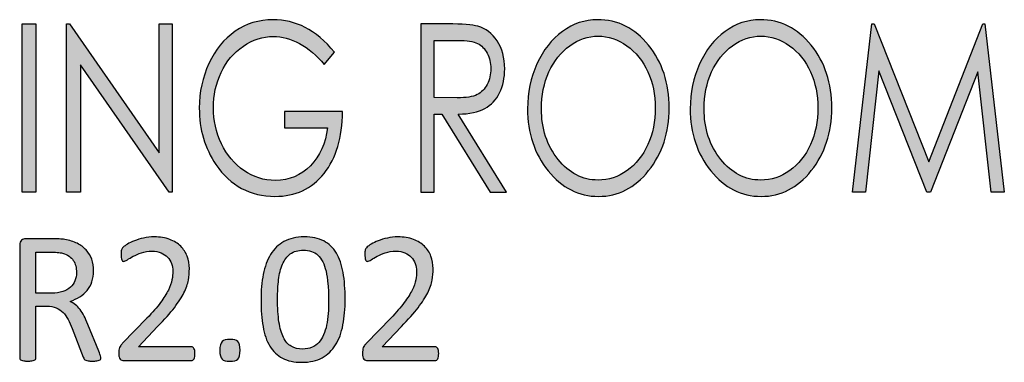
# Model space of a CAD drawing. Extents: x 13765 to 82381, y 24734 to 57597.
# Drawn here: x 48914 to 50526, y 44700 to 45260 of the extents above; entities that cross this region are included whole.
import ezdxf

# ---------------------------------------------------------------- set-up
doc = ezdxf.new("R2010")
doc.units = 0
doc.header["$MEASUREMENT"] = 0
doc.layers.add('LAYER_1', color=7, linetype='CONTINUOUS')

# ---------------------------------------------------------------- blocks, each defined once
blk = doc.blocks.new('BLOCK_8')
at = {"layer": 'LAYER_1'}
h = blk.add_hatch(color=7, dxfattribs=at)
h.dxf.hatch_style = 2
h.paths.add_polyline_path([(48918.7, 45252.8), (48940.6, 45252.8), (48940.6, 44977.8), (48918.7, 44977.8)])
h = blk.add_hatch(color=7, dxfattribs=at)
h.dxf.hatch_style = 2
h.paths.add_polyline_path([(48991.2, 44977.8), (48991.2, 45252.8), (48996, 45252.8), (49142.4, 45042), (49142.4, 45252.8), (49164, 45252.8), (49164, 44977.8), (49159.1, 44977.8), (49013.9, 45186.1), (49013.9, 44977.8)])
h = blk.add_hatch(color=7, dxfattribs=at)
h.dxf.hatch_style = 2
edge = h.paths.add_edge_path()
edge.add_spline(control_points=[(49429.7, 45206.6), (49429.7, 45206.6), (49412.7, 45186.5), (49412.7, 45186.5), (49400.4, 45201.5), (49387, 45213), (49372.4, 45220.8), (49357.8, 45228.6), (49343.5, 45232.4), (49329.7, 45232.4), (49312.4, 45232.4), (49296, 45227.1), (49280.4, 45216.5), (49264.8, 45206), (49252.7, 45191.6), (49244.2, 45173.5), (49235.6, 45155.3), (49231.3, 45136.2), (49231.3, 45116), (49231.3, 45095.3), (49235.8, 45075.6), (49244.6, 45057), (49253.5, 45038.4), (49265.8, 45023.7), (49281.4, 45013.1), (49297, 45002.4), (49314.2, 44997.1), (49332.8, 44997.1), (49355.5, 44997.1), (49374.6, 45005.1), (49390.3, 45021), (49405.9, 45037), (49415.2, 45057.6), (49418.1, 45083.1), (49418.1, 45083.1), (49348, 45083.1), (49348, 45083.1), (49348, 45083.1), (49348, 45109.6), (49348, 45109.6), (49348, 45109.6), (49442.7, 45109.6), (49442.7, 45109.6), (49442.5, 45067.1), (49432.4, 45033.4), (49412.5, 45008.4), (49392.5, 44983.4), (49365.7, 44970.9), (49332.2, 44970.9), (49291.6, 44970.9), (49259.4, 44988.2), (49235.6, 45022.9), (49217.4, 45049.5), (49208.3, 45080.4), (49208.3, 45115.4), (49208.3, 45141.5), (49213.5, 45165.7), (49224, 45188.1), (49234.4, 45210.6), (49248.8, 45228.1), (49267, 45240.8), (49285.3, 45253.4), (49305.9, 45259.7), (49328.9, 45259.7), (49347.6, 45259.7), (49365.2, 45255.5), (49381.6, 45247.1), (49398, 45238.7), (49414.1, 45225.2), (49429.7, 45206.6)], knot_values=[0, 0, 0, 0, 1, 1, 1, 2, 2, 2, 3, 3, 3, 4, 4, 4, 5, 5, 5, 6, 6, 6, 7, 7, 7, 8, 8, 8, 9, 9, 9, 10, 10, 10, 11, 11, 11, 12, 12, 12, 13, 13, 13, 14, 14, 14, 15, 15, 15, 16, 16, 16, 17, 17, 17, 18, 18, 18, 19, 19, 19, 20, 20, 20, 21, 21, 21, 22, 22, 22, 23, 23, 23, 23], degree=3, periodic=1)
h = blk.add_hatch(color=7, dxfattribs=at)
h.dxf.hatch_style = 2
edge = h.paths.add_edge_path()
edge.add_spline(control_points=[(49570.6, 45252.8), (49570.6, 45252.8), (49614.4, 45252.8), (49614.4, 45252.8), (49638.8, 45252.8), (49655.3, 45251.6), (49664, 45249.1), (49677.1, 45245.3), (49687.7, 45237.3), (49695.9, 45225), (49704, 45212.7), (49708.1, 45197.6), (49708.1, 45179.6), (49708.1, 45164.6), (49705.3, 45151.5), (49699.7, 45140.1), (49694.1, 45128.8), (49686, 45120.2), (49675.5, 45114.4), (49665.1, 45108.6), (49650.6, 45105.6), (49632.2, 45105.5), (49632.2, 45105.5), (49711.3, 44977.8), (49711.3, 44977.8), (49711.3, 44977.8), (49684.1, 44977.8), (49684.1, 44977.8), (49684.1, 44977.8), (49605, 45105.5), (49605, 45105.5), (49605, 45105.5), (49592.6, 45105.5), (49592.6, 45105.5), (49592.6, 45105.5), (49592.6, 44977.8), (49592.6, 44977.8), (49592.6, 44977.8), (49570.6, 44977.8), (49570.6, 44977.8), (49570.6, 44977.8), (49570.6, 45252.8), (49570.6, 45252.8)], knot_values=[0, 0, 0, 0, 1, 1, 1, 2, 2, 2, 3, 3, 3, 4, 4, 4, 5, 5, 5, 6, 6, 6, 7, 7, 7, 8, 8, 8, 9, 9, 9, 10, 10, 10, 11, 11, 11, 12, 12, 12, 13, 13, 13, 14, 14, 14, 14], degree=3, periodic=1)
edge = h.paths.add_edge_path()
edge.add_spline(control_points=[(49592.6, 45225.9), (49592.6, 45225.9), (49592.6, 45132.4), (49592.6, 45132.4), (49592.6, 45132.4), (49630.4, 45132.1), (49630.4, 45132.1), (49645.1, 45132.1), (49656, 45133.8), (49663, 45137.3), (49670, 45140.8), (49675.6, 45146.4), (49679.5, 45154), (49683.4, 45161.7), (49685.4, 45170.2), (49685.4, 45179.7), (49685.4, 45189), (49683.4, 45197.3), (49679.4, 45204.9), (49675.4, 45212.4), (49670.2, 45217.8), (49663.7, 45221), (49657.2, 45224.3), (49646.4, 45225.9), (49631.4, 45225.9), (49631.4, 45225.9), (49592.6, 45225.9), (49592.6, 45225.9)], knot_values=[0, 0, 0, 0, 1, 1, 1, 2, 2, 2, 3, 3, 3, 4, 4, 4, 5, 5, 5, 6, 6, 6, 7, 7, 7, 8, 8, 8, 9, 9, 9, 9], degree=3, periodic=1)
h = blk.add_hatch(color=7, dxfattribs=at)
h.dxf.hatch_style = 2
edge = h.paths.add_edge_path()
edge.add_spline(control_points=[(49860, 45259.7), (49893.3, 45259.7), (49921.2, 45245.8), (49943.6, 45218), (49966, 45190.3), (49977.3, 45156.1), (49977.3, 45115.4), (49977.3, 45075.2), (49966.1, 45041), (49943.7, 45013), (49921.3, 44984.9), (49894, 44970.9), (49861.8, 44970.9), (49829.1, 44970.9), (49801.6, 44984.9), (49779.2, 45012.8), (49756.7, 45040.7), (49745.5, 45074.5), (49745.5, 45114.1), (49745.5, 45140.5), (49750.6, 45165), (49760.9, 45187.6), (49771.1, 45210.1), (49785, 45227.8), (49802.7, 45240.6), (49820.3, 45253.4), (49839.4, 45259.7), (49860, 45259.7)], knot_values=[0, 0, 0, 0, 1, 1, 1, 2, 2, 2, 3, 3, 3, 4, 4, 4, 5, 5, 5, 6, 6, 6, 7, 7, 7, 8, 8, 8, 9, 9, 9, 9], degree=3, periodic=1)
edge = h.paths.add_edge_path()
edge.add_spline(control_points=[(49860.9, 45233), (49844.7, 45233), (49829.2, 45227.7), (49814.7, 45217.1), (49800.1, 45206.5), (49788.7, 45192.2), (49780.5, 45174.3), (49772.3, 45156.3), (49768.2, 45136.3), (49768.2, 45114.2), (49768.2, 45081.5), (49777.3, 45053.9), (49795.4, 45031.4), (49813.5, 45008.9), (49835.4, 44997.6), (49860.9, 44997.6), (49878, 44997.6), (49893.8, 45002.8), (49908.3, 45013.2), (49922.9, 45023.5), (49934.2, 45037.7), (49942.3, 45055.6), (49950.5, 45073.6), (49954.5, 45093.6), (49954.5, 45115.5), (49954.5, 45137.3), (49950.5, 45157.1), (49942.3, 45174.7), (49934.2, 45192.4), (49922.7, 45206.5), (49908, 45217.1), (49893.2, 45227.7), (49877.5, 45233), (49860.9, 45233)], knot_values=[0, 0, 0, 0, 1, 1, 1, 2, 2, 2, 3, 3, 3, 4, 4, 4, 5, 5, 5, 6, 6, 6, 7, 7, 7, 8, 8, 8, 9, 9, 9, 10, 10, 10, 11, 11, 11, 11], degree=3, periodic=1)
h = blk.add_hatch(color=7, dxfattribs=at)
h.dxf.hatch_style = 2
edge = h.paths.add_edge_path()
edge.add_spline(control_points=[(50126.1, 45259.7), (50159.5, 45259.7), (50187.3, 45245.8), (50209.8, 45218), (50232.2, 45190.3), (50243.4, 45156.1), (50243.4, 45115.4), (50243.4, 45075.2), (50232.2, 45041), (50209.9, 45013), (50187.5, 44984.9), (50160.1, 44970.9), (50127.9, 44970.9), (50095.3, 44970.9), (50067.8, 44984.9), (50045.4, 45012.8), (50022.9, 45040.7), (50011.7, 45074.5), (50011.7, 45114.1), (50011.7, 45140.5), (50016.8, 45165), (50027, 45187.6), (50037.3, 45210.1), (50051.2, 45227.8), (50068.8, 45240.6), (50086.5, 45253.4), (50105.6, 45259.7), (50126.1, 45259.7)], knot_values=[0, 0, 0, 0, 1, 1, 1, 2, 2, 2, 3, 3, 3, 4, 4, 4, 5, 5, 5, 6, 6, 6, 7, 7, 7, 8, 8, 8, 9, 9, 9, 9], degree=3, periodic=1)
edge = h.paths.add_edge_path()
edge.add_spline(control_points=[(50127.1, 45233), (50110.8, 45233), (50095.4, 45227.7), (50080.8, 45217.1), (50066.3, 45206.5), (50054.9, 45192.2), (50046.7, 45174.3), (50038.5, 45156.3), (50034.4, 45136.3), (50034.4, 45114.2), (50034.4, 45081.5), (50043.5, 45053.9), (50061.6, 45031.4), (50079.7, 45008.9), (50101.5, 44997.6), (50127.1, 44997.6), (50144.2, 44997.6), (50160, 45002.8), (50174.5, 45013.2), (50189, 45023.5), (50200.4, 45037.7), (50208.5, 45055.6), (50216.6, 45073.6), (50220.7, 45093.6), (50220.7, 45115.5), (50220.7, 45137.3), (50216.6, 45157.1), (50208.5, 45174.7), (50200.4, 45192.4), (50188.9, 45206.5), (50174.1, 45217.1), (50159.3, 45227.7), (50143.7, 45233), (50127.1, 45233)], knot_values=[0, 0, 0, 0, 1, 1, 1, 2, 2, 2, 3, 3, 3, 4, 4, 4, 5, 5, 5, 6, 6, 6, 7, 7, 7, 8, 8, 8, 9, 9, 9, 10, 10, 10, 11, 11, 11, 11], degree=3, periodic=1)
h = blk.add_hatch(color=7, dxfattribs=at)
h.dxf.hatch_style = 2
h.paths.add_polyline_path([(50277.5, 44977.8), (50309, 45252.8), (50312.6, 45252.8), (50402, 45027.2), (50490.6, 45252.8), (50494.1, 45252.8), (50525.7, 44977.8), (50504.2, 44977.8), (50482.4, 45174.5), (50404.7, 44977.8), (50399.1, 44977.8), (50320.4, 45176), (50298.7, 44977.8)])
for points in [[(48918.7, 45252.8), (48940.6, 45252.8), (48940.6, 44977.8), (48918.7, 44977.8), (48918.7, 45252.8)], [(48991.2, 44977.8), (48991.2, 45252.8), (48996, 45252.8), (49142.4, 45042), (49142.4, 45252.8), (49164, 45252.8), (49164, 44977.8), (49159.1, 44977.8), (49013.9, 45186.1), (49013.9, 44977.8), (48991.2, 44977.8)], [(50277.5, 44977.8), (50309, 45252.8), (50312.6, 45252.8), (50402, 45027.2), (50490.6, 45252.8), (50494.1, 45252.8), (50525.7, 44977.8), (50504.2, 44977.8), (50482.4, 45174.5), (50404.7, 44977.8), (50399.1, 44977.8), (50320.4, 45176), (50298.7, 44977.8), (50277.5, 44977.8)]]:
    blk.add_lwpolyline(points, dxfattribs=at)
for points, knots in [([(49429.7, 45206.6), (49429.7, 45206.6), (49412.7, 45186.5), (49412.7, 45186.5), (49400.4, 45201.5), (49387, 45213), (49372.4, 45220.8), (49357.8, 45228.6), (49343.5, 45232.4), (49329.7, 45232.4), (49312.4, 45232.4), (49296, 45227.1), (49280.4, 45216.5), (49264.8, 45206), (49252.7, 45191.6), (49244.2, 45173.5), (49235.6, 45155.3), (49231.3, 45136.2), (49231.3, 45116), (49231.3, 45095.3), (49235.8, 45075.6), (49244.6, 45057), (49253.5, 45038.4), (49265.8, 45023.7), (49281.4, 45013.1), (49297, 45002.4), (49314.2, 44997.1), (49332.8, 44997.1), (49355.5, 44997.1), (49374.6, 45005.1), (49390.3, 45021), (49405.9, 45037), (49415.2, 45057.6), (49418.1, 45083.1), (49418.1, 45083.1), (49348, 45083.1), (49348, 45083.1), (49348, 45083.1), (49348, 45109.6), (49348, 45109.6), (49348, 45109.6), (49442.7, 45109.6), (49442.7, 45109.6), (49442.5, 45067.1), (49432.4, 45033.4), (49412.5, 45008.4), (49392.5, 44983.4), (49365.7, 44970.9), (49332.2, 44970.9), (49291.6, 44970.9), (49259.4, 44988.2), (49235.6, 45022.9), (49217.4, 45049.5), (49208.3, 45080.4), (49208.3, 45115.4), (49208.3, 45141.5), (49213.5, 45165.7), (49224, 45188.1), (49234.4, 45210.6), (49248.8, 45228.1), (49267, 45240.8), (49285.3, 45253.4), (49305.9, 45259.7), (49328.9, 45259.7), (49347.6, 45259.7), (49365.2, 45255.5), (49381.6, 45247.1), (49398, 45238.7), (49414.1, 45225.2), (49429.7, 45206.6)], [0, 0, 0, 0, 1, 1, 1, 2, 2, 2, 3, 3, 3, 4, 4, 4, 5, 5, 5, 6, 6, 6, 7, 7, 7, 8, 8, 8, 9, 9, 9, 10, 10, 10, 11, 11, 11, 12, 12, 12, 13, 13, 13, 14, 14, 14, 15, 15, 15, 16, 16, 16, 17, 17, 17, 18, 18, 18, 19, 19, 19, 20, 20, 20, 21, 21, 21, 22, 22, 22, 23, 23, 23, 23]), ([(49570.6, 45252.8), (49570.6, 45252.8), (49614.4, 45252.8), (49614.4, 45252.8), (49638.8, 45252.8), (49655.3, 45251.6), (49664, 45249.1), (49677.1, 45245.3), (49687.7, 45237.3), (49695.9, 45225), (49704, 45212.7), (49708.1, 45197.6), (49708.1, 45179.6), (49708.1, 45164.6), (49705.3, 45151.5), (49699.7, 45140.1), (49694.1, 45128.8), (49686, 45120.2), (49675.5, 45114.4), (49665.1, 45108.6), (49650.6, 45105.6), (49632.2, 45105.5), (49632.2, 45105.5), (49711.3, 44977.8), (49711.3, 44977.8), (49711.3, 44977.8), (49684.1, 44977.8), (49684.1, 44977.8), (49684.1, 44977.8), (49605, 45105.5), (49605, 45105.5), (49605, 45105.5), (49592.6, 45105.5), (49592.6, 45105.5), (49592.6, 45105.5), (49592.6, 44977.8), (49592.6, 44977.8), (49592.6, 44977.8), (49570.6, 44977.8), (49570.6, 44977.8), (49570.6, 44977.8), (49570.6, 45252.8), (49570.6, 45252.8)], [0, 0, 0, 0, 1, 1, 1, 2, 2, 2, 3, 3, 3, 4, 4, 4, 5, 5, 5, 6, 6, 6, 7, 7, 7, 8, 8, 8, 9, 9, 9, 10, 10, 10, 11, 11, 11, 12, 12, 12, 13, 13, 13, 14, 14, 14, 14]), ([(49860, 45259.7), (49893.3, 45259.7), (49921.2, 45245.8), (49943.6, 45218), (49966, 45190.3), (49977.3, 45156.1), (49977.3, 45115.4), (49977.3, 45075.2), (49966.1, 45041), (49943.7, 45013), (49921.3, 44984.9), (49894, 44970.9), (49861.8, 44970.9), (49829.1, 44970.9), (49801.6, 44984.9), (49779.2, 45012.8), (49756.7, 45040.7), (49745.5, 45074.5), (49745.5, 45114.1), (49745.5, 45140.5), (49750.6, 45165), (49760.9, 45187.6), (49771.1, 45210.1), (49785, 45227.8), (49802.7, 45240.6), (49820.3, 45253.4), (49839.4, 45259.7), (49860, 45259.7)], [0, 0, 0, 0, 1, 1, 1, 2, 2, 2, 3, 3, 3, 4, 4, 4, 5, 5, 5, 6, 6, 6, 7, 7, 7, 8, 8, 8, 9, 9, 9, 9]), ([(50126.1, 45259.7), (50159.5, 45259.7), (50187.3, 45245.8), (50209.8, 45218), (50232.2, 45190.3), (50243.4, 45156.1), (50243.4, 45115.4), (50243.4, 45075.2), (50232.2, 45041), (50209.9, 45013), (50187.5, 44984.9), (50160.1, 44970.9), (50127.9, 44970.9), (50095.3, 44970.9), (50067.8, 44984.9), (50045.4, 45012.8), (50022.9, 45040.7), (50011.7, 45074.5), (50011.7, 45114.1), (50011.7, 45140.5), (50016.8, 45165), (50027, 45187.6), (50037.3, 45210.1), (50051.2, 45227.8), (50068.8, 45240.6), (50086.5, 45253.4), (50105.6, 45259.7), (50126.1, 45259.7)], [0, 0, 0, 0, 1, 1, 1, 2, 2, 2, 3, 3, 3, 4, 4, 4, 5, 5, 5, 6, 6, 6, 7, 7, 7, 8, 8, 8, 9, 9, 9, 9]), ([(49860.9, 45233), (49844.7, 45233), (49829.2, 45227.7), (49814.7, 45217.1), (49800.1, 45206.5), (49788.7, 45192.2), (49780.5, 45174.3), (49772.3, 45156.3), (49768.2, 45136.3), (49768.2, 45114.2), (49768.2, 45081.5), (49777.3, 45053.9), (49795.4, 45031.4), (49813.5, 45008.9), (49835.4, 44997.6), (49860.9, 44997.6), (49878, 44997.6), (49893.8, 45002.8), (49908.3, 45013.2), (49922.9, 45023.5), (49934.2, 45037.7), (49942.3, 45055.6), (49950.5, 45073.6), (49954.5, 45093.6), (49954.5, 45115.5), (49954.5, 45137.3), (49950.5, 45157.1), (49942.3, 45174.7), (49934.2, 45192.4), (49922.7, 45206.5), (49908, 45217.1), (49893.2, 45227.7), (49877.5, 45233), (49860.9, 45233)], [0, 0, 0, 0, 1, 1, 1, 2, 2, 2, 3, 3, 3, 4, 4, 4, 5, 5, 5, 6, 6, 6, 7, 7, 7, 8, 8, 8, 9, 9, 9, 10, 10, 10, 11, 11, 11, 11]), ([(50127.1, 45233), (50110.8, 45233), (50095.4, 45227.7), (50080.8, 45217.1), (50066.3, 45206.5), (50054.9, 45192.2), (50046.7, 45174.3), (50038.5, 45156.3), (50034.4, 45136.3), (50034.4, 45114.2), (50034.4, 45081.5), (50043.5, 45053.9), (50061.6, 45031.4), (50079.7, 45008.9), (50101.5, 44997.6), (50127.1, 44997.6), (50144.2, 44997.6), (50160, 45002.8), (50174.5, 45013.2), (50189, 45023.5), (50200.4, 45037.7), (50208.5, 45055.6), (50216.6, 45073.6), (50220.7, 45093.6), (50220.7, 45115.5), (50220.7, 45137.3), (50216.6, 45157.1), (50208.5, 45174.7), (50200.4, 45192.4), (50188.9, 45206.5), (50174.1, 45217.1), (50159.3, 45227.7), (50143.7, 45233), (50127.1, 45233)], [0, 0, 0, 0, 1, 1, 1, 2, 2, 2, 3, 3, 3, 4, 4, 4, 5, 5, 5, 6, 6, 6, 7, 7, 7, 8, 8, 8, 9, 9, 9, 10, 10, 10, 11, 11, 11, 11]), ([(49592.6, 45225.9), (49592.6, 45225.9), (49592.6, 45132.4), (49592.6, 45132.4), (49592.6, 45132.4), (49630.4, 45132.1), (49630.4, 45132.1), (49645.1, 45132.1), (49656, 45133.8), (49663, 45137.3), (49670, 45140.8), (49675.6, 45146.4), (49679.5, 45154), (49683.4, 45161.7), (49685.4, 45170.2), (49685.4, 45179.7), (49685.4, 45189), (49683.4, 45197.3), (49679.4, 45204.9), (49675.4, 45212.4), (49670.2, 45217.8), (49663.7, 45221), (49657.2, 45224.3), (49646.4, 45225.9), (49631.4, 45225.9), (49631.4, 45225.9), (49592.6, 45225.9), (49592.6, 45225.9)], [0, 0, 0, 0, 1, 1, 1, 2, 2, 2, 3, 3, 3, 4, 4, 4, 5, 5, 5, 6, 6, 6, 7, 7, 7, 8, 8, 8, 9, 9, 9, 9])]:
    blk.add_open_spline(points, degree=3, knots=knots, dxfattribs=at)
blk = doc.blocks.new('BLOCK_9')
at = {"layer": 'LAYER_1'}
h = blk.add_hatch(color=7, dxfattribs=at)
h.dxf.hatch_style = 2
edge = h.paths.add_edge_path()
edge.add_spline(control_points=[(49047.2, 44706.7), (49047.2, 44705.8), (49047, 44705.1), (49046.7, 44704.5), (49046.4, 44703.9), (49045.7, 44703.4), (49044.7, 44703), (49043.7, 44702.6), (49042.2, 44702.2), (49040.4, 44702), (49038.6, 44701.8), (49036.1, 44701.7), (49033, 44701.7), (49030.4, 44701.7), (49028.2, 44701.8), (49026.5, 44702), (49024.8, 44702.2), (49023.4, 44702.6), (49022.4, 44703), (49021.4, 44703.5), (49020.6, 44704.1), (49020, 44705), (49019.4, 44705.8), (49019, 44706.8), (49018.5, 44708), (49018.5, 44708), (49000.2, 44755), (49000.2, 44755), (48998.1, 44760.3), (48995.9, 44765.2), (48993.6, 44769.7), (48991.3, 44774.1), (48988.5, 44778), (48985.3, 44781.2), (48982.1, 44784.4), (48978.4, 44786.9), (48974.1, 44788.7), (48969.8, 44790.5), (48964.6, 44791.4), (48958.6, 44791.4), (48958.6, 44791.4), (48940.9, 44791.4), (48940.9, 44791.4), (48940.9, 44791.4), (48940.9, 44706.7), (48940.9, 44706.7), (48940.9, 44705.8), (48940.6, 44705.1), (48940.2, 44704.5), (48939.7, 44703.9), (48939, 44703.4), (48938, 44703), (48937, 44702.7), (48935.7, 44702.4), (48934, 44702.1), (48932.3, 44701.9), (48930.2, 44701.7), (48927.6, 44701.7), (48925.1, 44701.7), (48922.9, 44701.9), (48921.2, 44702.1), (48919.6, 44702.4), (48918.2, 44702.7), (48917.1, 44703), (48916.2, 44703.4), (48915.4, 44703.9), (48915, 44704.5), (48914.6, 44705.1), (48914.4, 44705.8), (48914.4, 44706.7), (48914.4, 44706.7), (48914.4, 44891), (48914.4, 44891), (48914.4, 44895), (48915.5, 44897.8), (48917.6, 44899.4), (48919.7, 44900.9), (48921.9, 44901.7), (48924.2, 44901.7), (48924.2, 44901.7), (48966.6, 44901.7), (48966.6, 44901.7), (48971.6, 44901.7), (48975.8, 44901.6), (48979.1, 44901.4), (48982.4, 44901.1), (48985.4, 44900.8), (48988.1, 44900.5), (48995.8, 44899.2), (49002.6, 44897.1), (49008.5, 44894.2), (49014.4, 44891.3), (49019.3, 44887.7), (49023.3, 44883.3), (49027.3, 44878.9), (49030.3, 44873.8), (49032.3, 44868.1), (49034.3, 44862.4), (49035.3, 44856.1), (49035.3, 44849.3), (49035.3, 44842.6), (49034.4, 44836.6), (49032.6, 44831.3), (49030.8, 44826.1), (49028.3, 44821.4), (49024.8, 44817.3), (49021.5, 44813.3), (49017.4, 44809.8), (49012.7, 44806.8), (49008, 44803.8), (49002.7, 44801.3), (48996.9, 44799.3), (49000.1, 44797.8), (49003.1, 44796), (49005.8, 44793.8), (49008.4, 44791.6), (49010.9, 44789), (49013.2, 44785.9), (49015.5, 44782.8), (49017.7, 44779.3), (49019.8, 44775.3), (49021.8, 44771.3), (49023.9, 44766.8), (49025.9, 44761.7), (49025.9, 44761.7), (49043.8, 44717.9), (49043.8, 44717.9), (49045.2, 44714.2), (49046.1, 44711.6), (49046.5, 44710.1), (49047, 44708.6), (49047.2, 44707.5), (49047.2, 44706.7)], knot_values=[0, 0, 0, 0, 1, 1, 1, 2, 2, 2, 3, 3, 3, 4, 4, 4, 5, 5, 5, 6, 6, 6, 7, 7, 7, 8, 8, 8, 9, 9, 9, 10, 10, 10, 11, 11, 11, 12, 12, 12, 13, 13, 13, 14, 14, 14, 15, 15, 15, 16, 16, 16, 17, 17, 17, 18, 18, 18, 19, 19, 19, 20, 20, 20, 21, 21, 21, 22, 22, 22, 23, 23, 23, 24, 24, 24, 25, 25, 25, 26, 26, 26, 27, 27, 27, 28, 28, 28, 29, 29, 29, 30, 30, 30, 31, 31, 31, 32, 32, 32, 33, 33, 33, 34, 34, 34, 35, 35, 35, 36, 36, 36, 37, 37, 37, 38, 38, 38, 39, 39, 39, 40, 40, 40, 41, 41, 41, 42, 42, 42, 43, 43, 43, 44, 44, 44, 44], degree=3, periodic=1)
edge = h.paths.add_edge_path()
edge.add_spline(control_points=[(49007.3, 44846.5), (49007.3, 44854.3), (49005.6, 44860.9), (49002.1, 44866.3), (48998.6, 44871.7), (48992.8, 44875.5), (48984.5, 44877.9), (48982, 44878.6), (48979.1, 44879.1), (48975.9, 44879.4), (48972.6, 44879.7), (48968.4, 44879.9), (48963.2, 44879.9), (48963.2, 44879.9), (48940.9, 44879.9), (48940.9, 44879.9), (48940.9, 44879.9), (48940.9, 44812.8), (48940.9, 44812.8), (48940.9, 44812.8), (48966.7, 44812.8), (48966.7, 44812.8), (48973.7, 44812.8), (48979.7, 44813.7), (48984.8, 44815.3), (48989.9, 44817), (48994.1, 44819.4), (48997.5, 44822.4), (49000.9, 44825.5), (49003.3, 44829), (49004.9, 44833.1), (49006.5, 44837.2), (49007.3, 44841.7), (49007.3, 44846.5)], knot_values=[0, 0, 0, 0, 1, 1, 1, 2, 2, 2, 3, 3, 3, 4, 4, 4, 5, 5, 5, 6, 6, 6, 7, 7, 7, 8, 8, 8, 9, 9, 9, 10, 10, 10, 11, 11, 11, 11], degree=3, periodic=1)
h = blk.add_hatch(color=7, dxfattribs=at)
h.dxf.hatch_style = 2
edge = h.paths.add_edge_path()
edge.add_spline(control_points=[(49201.2, 44714), (49201.2, 44712.2), (49201.1, 44710.5), (49200.8, 44709.1), (49200.5, 44707.7), (49200.2, 44706.5), (49199.7, 44705.5), (49199.2, 44704.5), (49198.6, 44703.8), (49197.9, 44703.3), (49197.1, 44702.9), (49196.2, 44702.7), (49195.3, 44702.7), (49195.3, 44702.7), (49085.3, 44702.7), (49085.3, 44702.7), (49083.9, 44702.7), (49082.6, 44702.8), (49081.5, 44703.2), (49080.5, 44703.6), (49079.6, 44704.1), (49078.8, 44705), (49078, 44705.8), (49077.5, 44707), (49077.1, 44708.5), (49076.7, 44710), (49076.6, 44711.9), (49076.6, 44714.2), (49076.6, 44716.2), (49076.6, 44718), (49076.8, 44719.6), (49077, 44721.1), (49077.3, 44722.5), (49077.8, 44723.7), (49078.3, 44724.8), (49079, 44726), (49079.8, 44727.2), (49080.6, 44728.4), (49081.6, 44729.6), (49082.9, 44731), (49082.9, 44731), (49122.7, 44771.9), (49122.7, 44771.9), (49131.9, 44781.3), (49139.3, 44789.8), (49144.8, 44797.3), (49150.3, 44804.8), (49154.6, 44811.6), (49157.7, 44817.7), (49160.6, 44823.9), (49162.6, 44829.5), (49163.6, 44834.5), (49164.5, 44839.5), (49165, 44844.3), (49165, 44848.7), (49165, 44853.1), (49164.3, 44857.2), (49162.8, 44861.2), (49161.3, 44865.1), (49159.2, 44868.6), (49156.4, 44871.6), (49153.6, 44874.6), (49150, 44876.9), (49145.8, 44878.7), (49141.6, 44880.4), (49136.7, 44881.3), (49131.2, 44881.3), (49124.8, 44881.3), (49119, 44880.4), (49113.8, 44878.7), (49108.7, 44876.9), (49104.2, 44875), (49100.3, 44873), (49096.5, 44870.9), (49093.2, 44869), (49090.6, 44867.3), (49088.1, 44865.5), (49086.1, 44864.7), (49084.9, 44864.7), (49084.1, 44864.7), (49083.4, 44864.9), (49082.9, 44865.3), (49082.3, 44865.7), (49081.8, 44866.4), (49081.4, 44867.3), (49081.1, 44868.2), (49080.8, 44869.4), (49080.6, 44871), (49080.3, 44872.5), (49080.2, 44874.3), (49080.2, 44876.5), (49080.2, 44878), (49080.3, 44879.4), (49080.4, 44880.5), (49080.5, 44881.6), (49080.7, 44882.6), (49080.9, 44883.4), (49081.2, 44884.2), (49081.5, 44885), (49081.9, 44885.7), (49082.3, 44886.5), (49083.2, 44887.4), (49084.4, 44888.4), (49085.6, 44889.5), (49087.8, 44891), (49090.8, 44892.8), (49093.8, 44894.7), (49097.6, 44896.5), (49102.2, 44898.3), (49106.7, 44900.1), (49111.8, 44901.6), (49117.2, 44902.8), (49122.7, 44904), (49128.5, 44904.7), (49134.6, 44904.7), (49144.2, 44904.7), (49152.6, 44903.3), (49159.9, 44900.6), (49167.1, 44897.9), (49173.1, 44894.1), (49177.9, 44889.4), (49182.6, 44884.7), (49186.2, 44879.2), (49188.6, 44873), (49190.9, 44866.7), (49192.1, 44860), (49192.1, 44853), (49192.1, 44846.6), (49191.5, 44840.3), (49190.4, 44834), (49189.3, 44827.7), (49186.9, 44820.8), (49183.2, 44813.5), (49179.6, 44806.2), (49174.4, 44798), (49167.5, 44789), (49160.6, 44780.1), (49151.5, 44769.7), (49140.1, 44758), (49140.1, 44758), (49108.6, 44725.1), (49108.6, 44725.1), (49108.6, 44725.1), (49195.2, 44725.1), (49195.2, 44725.1), (49196, 44725.1), (49196.8, 44724.9), (49197.5, 44724.4), (49198.3, 44724), (49199, 44723.3), (49199.5, 44722.3), (49200.1, 44721.4), (49200.5, 44720.3), (49200.8, 44718.9), (49201.1, 44717.5), (49201.2, 44715.9), (49201.2, 44714)], knot_values=[0, 0, 0, 0, 1, 1, 1, 2, 2, 2, 3, 3, 3, 4, 4, 4, 5, 5, 5, 6, 6, 6, 7, 7, 7, 8, 8, 8, 9, 9, 9, 10, 10, 10, 11, 11, 11, 12, 12, 12, 13, 13, 13, 14, 14, 14, 15, 15, 15, 16, 16, 16, 17, 17, 17, 18, 18, 18, 19, 19, 19, 20, 20, 20, 21, 21, 21, 22, 22, 22, 23, 23, 23, 24, 24, 24, 25, 25, 25, 26, 26, 26, 27, 27, 27, 28, 28, 28, 29, 29, 29, 30, 30, 30, 31, 31, 31, 32, 32, 32, 33, 33, 33, 34, 34, 34, 35, 35, 35, 36, 36, 36, 37, 37, 37, 38, 38, 38, 39, 39, 39, 40, 40, 40, 41, 41, 41, 42, 42, 42, 43, 43, 43, 44, 44, 44, 45, 45, 45, 46, 46, 46, 47, 47, 47, 48, 48, 48, 49, 49, 49, 50, 50, 50, 51, 51, 51, 52, 52, 52, 52], degree=3, periodic=1)
h = blk.add_hatch(color=7, dxfattribs=at)
h.dxf.hatch_style = 2
edge = h.paths.add_edge_path()
edge.add_spline(control_points=[(49447, 44802.7), (49447, 44787.4), (49445.8, 44773.4), (49443.4, 44760.8), (49441, 44748.2), (49437, 44737.4), (49431.4, 44728.3), (49425.8, 44719.2), (49418.5, 44712.2), (49409.5, 44707.2), (49400.5, 44702.2), (49389.3, 44699.7), (49376.1, 44699.7), (49363.6, 44699.7), (49353, 44702), (49344.5, 44706.4), (49335.9, 44710.9), (49329, 44717.5), (49323.8, 44726.1), (49318.5, 44734.8), (49314.9, 44745.4), (49312.6, 44758.1), (49310.4, 44770.8), (49309.3, 44785.3), (49309.3, 44801.7), (49309.3, 44816.9), (49310.5, 44830.8), (49313, 44843.5), (49315.5, 44856.2), (49319.5, 44867), (49325, 44876.1), (49330.6, 44885.2), (49337.8, 44892.2), (49346.9, 44897.2), (49355.9, 44902.2), (49367, 44904.7), (49380.1, 44904.7), (49392.7, 44904.7), (49403.3, 44902.4), (49411.9, 44898), (49420.4, 44893.5), (49427.3, 44886.9), (49432.6, 44878.3), (49437.8, 44869.6), (49441.5, 44858.9), (49443.7, 44846.3), (49445.9, 44833.6), (49447, 44819.1), (49447, 44802.7)], knot_values=[0, 0, 0, 0, 1, 1, 1, 2, 2, 2, 3, 3, 3, 4, 4, 4, 5, 5, 5, 6, 6, 6, 7, 7, 7, 8, 8, 8, 9, 9, 9, 10, 10, 10, 11, 11, 11, 12, 12, 12, 13, 13, 13, 14, 14, 14, 15, 15, 15, 16, 16, 16, 16], degree=3, periodic=1)
edge = h.paths.add_edge_path()
edge.add_spline(control_points=[(49419.9, 44800.8), (49419.9, 44810.8), (49419.6, 44819.7), (49418.9, 44827.6), (49418.1, 44835.5), (49417.1, 44842.5), (49415.7, 44848.5), (49414.3, 44854.6), (49412.5, 44859.8), (49410.3, 44864.1), (49408.1, 44868.5), (49405.5, 44872.1), (49402.4, 44874.9), (49399.3, 44877.7), (49395.8, 44879.8), (49391.8, 44881), (49387.9, 44882.3), (49383.5, 44883), (49378.6, 44883), (49369.8, 44883), (49362.8, 44880.9), (49357.3, 44876.8), (49351.9, 44872.7), (49347.6, 44867.1), (49344.5, 44859.9), (49341.3, 44852.7), (49339.2, 44844.3), (49338.1, 44834.7), (49337, 44825), (49336.4, 44814.7), (49336.4, 44803.6), (49336.4, 44788.7), (49337.2, 44776.1), (49338.7, 44765.7), (49340.2, 44755.2), (49342.7, 44746.8), (49346, 44740.2), (49349.3, 44733.6), (49353.6, 44728.9), (49358.8, 44725.9), (49364, 44722.9), (49370.2, 44721.4), (49377.6, 44721.4), (49383.4, 44721.4), (49388.4, 44722.3), (49392.8, 44724.2), (49397.2, 44726.1), (49400.9, 44728.7), (49404, 44732.1), (49407.1, 44735.6), (49409.7, 44739.7), (49411.8, 44744.5), (49413.8, 44749.3), (49415.5, 44754.7), (49416.7, 44760.5), (49417.9, 44766.4), (49418.8, 44772.7), (49419.2, 44779.5), (49419.7, 44786.3), (49419.9, 44793.4), (49419.9, 44800.8)], knot_values=[0, 0, 0, 0, 1, 1, 1, 2, 2, 2, 3, 3, 3, 4, 4, 4, 5, 5, 5, 6, 6, 6, 7, 7, 7, 8, 8, 8, 9, 9, 9, 10, 10, 10, 11, 11, 11, 12, 12, 12, 13, 13, 13, 14, 14, 14, 15, 15, 15, 16, 16, 16, 17, 17, 17, 18, 18, 18, 19, 19, 19, 20, 20, 20, 20], degree=3, periodic=1)
h = blk.add_hatch(color=7, dxfattribs=at)
h.dxf.hatch_style = 2
edge = h.paths.add_edge_path()
edge.add_spline(control_points=[(49600.1, 44714), (49600.1, 44712.2), (49600, 44710.5), (49599.7, 44709.1), (49599.5, 44707.7), (49599.1, 44706.5), (49598.6, 44705.5), (49598.1, 44704.5), (49597.6, 44703.8), (49596.8, 44703.3), (49596, 44702.9), (49595.1, 44702.7), (49594.2, 44702.7), (49594.2, 44702.7), (49484.2, 44702.7), (49484.2, 44702.7), (49482.8, 44702.7), (49481.5, 44702.8), (49480.5, 44703.2), (49479.4, 44703.6), (49478.5, 44704.1), (49477.7, 44705), (49476.9, 44705.8), (49476.4, 44707), (49476, 44708.5), (49475.6, 44710), (49475.5, 44711.9), (49475.5, 44714.2), (49475.5, 44716.2), (49475.5, 44718), (49475.7, 44719.6), (49475.9, 44721.1), (49476.2, 44722.5), (49476.7, 44723.7), (49477.3, 44724.8), (49477.9, 44726), (49478.7, 44727.2), (49479.5, 44728.4), (49480.5, 44729.6), (49481.8, 44731), (49481.8, 44731), (49521.6, 44771.9), (49521.6, 44771.9), (49530.8, 44781.3), (49538.2, 44789.8), (49543.7, 44797.3), (49549.3, 44804.8), (49553.5, 44811.6), (49556.6, 44817.7), (49559.6, 44823.9), (49561.6, 44829.5), (49562.5, 44834.5), (49563.5, 44839.5), (49563.9, 44844.3), (49563.9, 44848.7), (49563.9, 44853.1), (49563.2, 44857.2), (49561.7, 44861.2), (49560.2, 44865.1), (49558.1, 44868.6), (49555.3, 44871.6), (49552.5, 44874.6), (49548.9, 44876.9), (49544.7, 44878.7), (49540.5, 44880.4), (49535.6, 44881.3), (49530.1, 44881.3), (49523.7, 44881.3), (49517.9, 44880.4), (49512.7, 44878.7), (49507.6, 44876.9), (49503.1, 44875), (49499.2, 44873), (49495.4, 44870.9), (49492.1, 44869), (49489.6, 44867.3), (49487, 44865.5), (49485, 44864.7), (49483.8, 44864.7), (49483, 44864.7), (49482.4, 44864.9), (49481.8, 44865.3), (49481.2, 44865.7), (49480.7, 44866.4), (49480.4, 44867.3), (49480, 44868.2), (49479.7, 44869.4), (49479.5, 44871), (49479.3, 44872.5), (49479.1, 44874.3), (49479.1, 44876.5), (49479.1, 44878), (49479.2, 44879.4), (49479.3, 44880.5), (49479.4, 44881.6), (49479.6, 44882.6), (49479.8, 44883.4), (49480.1, 44884.2), (49480.4, 44885), (49480.8, 44885.7), (49481.3, 44886.5), (49482.1, 44887.4), (49483.3, 44888.4), (49484.6, 44889.5), (49486.7, 44891), (49489.7, 44892.8), (49492.7, 44894.7), (49496.5, 44896.5), (49501.1, 44898.3), (49505.6, 44900.1), (49510.7, 44901.6), (49516.1, 44902.8), (49521.6, 44904), (49527.4, 44904.7), (49533.5, 44904.7), (49543.1, 44904.7), (49551.5, 44903.3), (49558.8, 44900.6), (49566, 44897.9), (49572, 44894.1), (49576.8, 44889.4), (49581.5, 44884.7), (49585.1, 44879.2), (49587.5, 44873), (49589.8, 44866.7), (49591, 44860), (49591, 44853), (49591, 44846.6), (49590.4, 44840.3), (49589.3, 44834), (49588.2, 44827.7), (49585.8, 44820.8), (49582.2, 44813.5), (49578.5, 44806.2), (49573.3, 44798), (49566.4, 44789), (49559.5, 44780.1), (49550.4, 44769.7), (49539, 44758), (49539, 44758), (49507.5, 44725.1), (49507.5, 44725.1), (49507.5, 44725.1), (49594.1, 44725.1), (49594.1, 44725.1), (49594.9, 44725.1), (49595.7, 44724.9), (49596.5, 44724.4), (49597.2, 44724), (49597.9, 44723.3), (49598.5, 44722.3), (49599, 44721.4), (49599.5, 44720.3), (49599.7, 44718.9), (49600, 44717.5), (49600.1, 44715.9), (49600.1, 44714)], knot_values=[0, 0, 0, 0, 1, 1, 1, 2, 2, 2, 3, 3, 3, 4, 4, 4, 5, 5, 5, 6, 6, 6, 7, 7, 7, 8, 8, 8, 9, 9, 9, 10, 10, 10, 11, 11, 11, 12, 12, 12, 13, 13, 13, 14, 14, 14, 15, 15, 15, 16, 16, 16, 17, 17, 17, 18, 18, 18, 19, 19, 19, 20, 20, 20, 21, 21, 21, 22, 22, 22, 23, 23, 23, 24, 24, 24, 25, 25, 25, 26, 26, 26, 27, 27, 27, 28, 28, 28, 29, 29, 29, 30, 30, 30, 31, 31, 31, 32, 32, 32, 33, 33, 33, 34, 34, 34, 35, 35, 35, 36, 36, 36, 37, 37, 37, 38, 38, 38, 39, 39, 39, 40, 40, 40, 41, 41, 41, 42, 42, 42, 43, 43, 43, 44, 44, 44, 45, 45, 45, 46, 46, 46, 47, 47, 47, 48, 48, 48, 49, 49, 49, 50, 50, 50, 51, 51, 51, 52, 52, 52, 52], degree=3, periodic=1)
h = blk.add_hatch(color=7, dxfattribs=at)
h.dxf.hatch_style = 2
edge = h.paths.add_edge_path()
edge.add_spline(control_points=[(49275, 44719.4), (49275, 44712.1), (49273.8, 44707.3), (49271.4, 44704.9), (49269, 44702.5), (49264.6, 44701.3), (49258.2, 44701.3), (49252.1, 44701.3), (49247.8, 44702.5), (49245.5, 44704.8), (49243.1, 44707.2), (49241.9, 44711.9), (49241.9, 44719), (49241.9, 44726.2), (49243.1, 44731.1), (49245.5, 44733.5), (49247.9, 44735.9), (49252.3, 44737.1), (49258.7, 44737.1), (49264.9, 44737.1), (49269.1, 44735.9), (49271.5, 44733.6), (49273.8, 44731.2), (49275, 44726.5), (49275, 44719.4)], knot_values=[0, 0, 0, 0, 1, 1, 1, 2, 2, 2, 3, 3, 3, 4, 4, 4, 5, 5, 5, 6, 6, 6, 7, 7, 7, 8, 8, 8, 8], degree=3, periodic=1)
for points, knots in [([(49047.2, 44706.7), (49047.2, 44705.8), (49047, 44705.1), (49046.7, 44704.5), (49046.4, 44703.9), (49045.7, 44703.4), (49044.7, 44703), (49043.7, 44702.6), (49042.2, 44702.2), (49040.4, 44702), (49038.6, 44701.8), (49036.1, 44701.7), (49033, 44701.7), (49030.4, 44701.7), (49028.2, 44701.8), (49026.5, 44702), (49024.8, 44702.2), (49023.4, 44702.6), (49022.4, 44703), (49021.4, 44703.5), (49020.6, 44704.1), (49020, 44705), (49019.4, 44705.8), (49019, 44706.8), (49018.5, 44708), (49018.5, 44708), (49000.2, 44755), (49000.2, 44755), (48998.1, 44760.3), (48995.9, 44765.2), (48993.6, 44769.7), (48991.3, 44774.1), (48988.5, 44778), (48985.3, 44781.2), (48982.1, 44784.4), (48978.4, 44786.9), (48974.1, 44788.7), (48969.8, 44790.5), (48964.6, 44791.4), (48958.6, 44791.4), (48958.6, 44791.4), (48940.9, 44791.4), (48940.9, 44791.4), (48940.9, 44791.4), (48940.9, 44706.7), (48940.9, 44706.7), (48940.9, 44705.8), (48940.6, 44705.1), (48940.2, 44704.5), (48939.7, 44703.9), (48939, 44703.4), (48938, 44703), (48937, 44702.7), (48935.7, 44702.4), (48934, 44702.1), (48932.3, 44701.9), (48930.2, 44701.7), (48927.6, 44701.7), (48925.1, 44701.7), (48922.9, 44701.9), (48921.2, 44702.1), (48919.6, 44702.4), (48918.2, 44702.7), (48917.1, 44703), (48916.2, 44703.4), (48915.4, 44703.9), (48915, 44704.5), (48914.6, 44705.1), (48914.4, 44705.8), (48914.4, 44706.7), (48914.4, 44706.7), (48914.4, 44891), (48914.4, 44891), (48914.4, 44895), (48915.5, 44897.8), (48917.6, 44899.4), (48919.7, 44900.9), (48921.9, 44901.7), (48924.2, 44901.7), (48924.2, 44901.7), (48966.6, 44901.7), (48966.6, 44901.7), (48971.6, 44901.7), (48975.8, 44901.6), (48979.1, 44901.4), (48982.4, 44901.1), (48985.4, 44900.8), (48988.1, 44900.5), (48995.8, 44899.2), (49002.6, 44897.1), (49008.5, 44894.2), (49014.4, 44891.3), (49019.3, 44887.7), (49023.3, 44883.3), (49027.3, 44878.9), (49030.3, 44873.8), (49032.3, 44868.1), (49034.3, 44862.4), (49035.3, 44856.1), (49035.3, 44849.3), (49035.3, 44842.6), (49034.4, 44836.6), (49032.6, 44831.3), (49030.8, 44826.1), (49028.3, 44821.4), (49024.8, 44817.3), (49021.5, 44813.3), (49017.4, 44809.8), (49012.7, 44806.8), (49008, 44803.8), (49002.7, 44801.3), (48996.9, 44799.3), (49000.1, 44797.8), (49003.1, 44796), (49005.8, 44793.8), (49008.4, 44791.6), (49010.9, 44789), (49013.2, 44785.9), (49015.5, 44782.8), (49017.7, 44779.3), (49019.8, 44775.3), (49021.8, 44771.3), (49023.9, 44766.8), (49025.9, 44761.7), (49025.9, 44761.7), (49043.8, 44717.9), (49043.8, 44717.9), (49045.2, 44714.2), (49046.1, 44711.6), (49046.5, 44710.1), (49047, 44708.6), (49047.2, 44707.5), (49047.2, 44706.7)], [0, 0, 0, 0, 1, 1, 1, 2, 2, 2, 3, 3, 3, 4, 4, 4, 5, 5, 5, 6, 6, 6, 7, 7, 7, 8, 8, 8, 9, 9, 9, 10, 10, 10, 11, 11, 11, 12, 12, 12, 13, 13, 13, 14, 14, 14, 15, 15, 15, 16, 16, 16, 17, 17, 17, 18, 18, 18, 19, 19, 19, 20, 20, 20, 21, 21, 21, 22, 22, 22, 23, 23, 23, 24, 24, 24, 25, 25, 25, 26, 26, 26, 27, 27, 27, 28, 28, 28, 29, 29, 29, 30, 30, 30, 31, 31, 31, 32, 32, 32, 33, 33, 33, 34, 34, 34, 35, 35, 35, 36, 36, 36, 37, 37, 37, 38, 38, 38, 39, 39, 39, 40, 40, 40, 41, 41, 41, 42, 42, 42, 43, 43, 43, 44, 44, 44, 44]), ([(49201.2, 44714), (49201.2, 44712.2), (49201.1, 44710.5), (49200.8, 44709.1), (49200.5, 44707.7), (49200.2, 44706.5), (49199.7, 44705.5), (49199.2, 44704.5), (49198.6, 44703.8), (49197.9, 44703.3), (49197.1, 44702.9), (49196.2, 44702.7), (49195.3, 44702.7), (49195.3, 44702.7), (49085.3, 44702.7), (49085.3, 44702.7), (49083.9, 44702.7), (49082.6, 44702.8), (49081.5, 44703.2), (49080.5, 44703.6), (49079.6, 44704.1), (49078.8, 44705), (49078, 44705.8), (49077.5, 44707), (49077.1, 44708.5), (49076.7, 44710), (49076.6, 44711.9), (49076.6, 44714.2), (49076.6, 44716.2), (49076.6, 44718), (49076.8, 44719.6), (49077, 44721.1), (49077.3, 44722.5), (49077.8, 44723.7), (49078.3, 44724.8), (49079, 44726), (49079.8, 44727.2), (49080.6, 44728.4), (49081.6, 44729.6), (49082.9, 44731), (49082.9, 44731), (49122.7, 44771.9), (49122.7, 44771.9), (49131.9, 44781.3), (49139.3, 44789.8), (49144.8, 44797.3), (49150.3, 44804.8), (49154.6, 44811.6), (49157.7, 44817.7), (49160.6, 44823.9), (49162.6, 44829.5), (49163.6, 44834.5), (49164.5, 44839.5), (49165, 44844.3), (49165, 44848.7), (49165, 44853.1), (49164.3, 44857.2), (49162.8, 44861.2), (49161.3, 44865.1), (49159.2, 44868.6), (49156.4, 44871.6), (49153.6, 44874.6), (49150, 44876.9), (49145.8, 44878.7), (49141.6, 44880.4), (49136.7, 44881.3), (49131.2, 44881.3), (49124.8, 44881.3), (49119, 44880.4), (49113.8, 44878.7), (49108.7, 44876.9), (49104.2, 44875), (49100.3, 44873), (49096.5, 44870.9), (49093.2, 44869), (49090.6, 44867.3), (49088.1, 44865.5), (49086.1, 44864.7), (49084.9, 44864.7), (49084.1, 44864.7), (49083.4, 44864.9), (49082.9, 44865.3), (49082.3, 44865.7), (49081.8, 44866.4), (49081.4, 44867.3), (49081.1, 44868.2), (49080.8, 44869.4), (49080.6, 44871), (49080.3, 44872.5), (49080.2, 44874.3), (49080.2, 44876.5), (49080.2, 44878), (49080.3, 44879.4), (49080.4, 44880.5), (49080.5, 44881.6), (49080.7, 44882.6), (49080.9, 44883.4), (49081.2, 44884.2), (49081.5, 44885), (49081.9, 44885.7), (49082.3, 44886.5), (49083.2, 44887.4), (49084.4, 44888.4), (49085.6, 44889.5), (49087.8, 44891), (49090.8, 44892.8), (49093.8, 44894.7), (49097.6, 44896.5), (49102.2, 44898.3), (49106.7, 44900.1), (49111.8, 44901.6), (49117.2, 44902.8), (49122.7, 44904), (49128.5, 44904.7), (49134.6, 44904.7), (49144.2, 44904.7), (49152.6, 44903.3), (49159.9, 44900.6), (49167.1, 44897.9), (49173.1, 44894.1), (49177.9, 44889.4), (49182.6, 44884.7), (49186.2, 44879.2), (49188.6, 44873), (49190.9, 44866.7), (49192.1, 44860), (49192.1, 44853), (49192.1, 44846.6), (49191.5, 44840.3), (49190.4, 44834), (49189.3, 44827.7), (49186.9, 44820.8), (49183.2, 44813.5), (49179.6, 44806.2), (49174.4, 44798), (49167.5, 44789), (49160.6, 44780.1), (49151.5, 44769.7), (49140.1, 44758), (49140.1, 44758), (49108.6, 44725.1), (49108.6, 44725.1), (49108.6, 44725.1), (49195.2, 44725.1), (49195.2, 44725.1), (49196, 44725.1), (49196.8, 44724.9), (49197.5, 44724.4), (49198.3, 44724), (49199, 44723.3), (49199.5, 44722.3), (49200.1, 44721.4), (49200.5, 44720.3), (49200.8, 44718.9), (49201.1, 44717.5), (49201.2, 44715.9), (49201.2, 44714)], [0, 0, 0, 0, 1, 1, 1, 2, 2, 2, 3, 3, 3, 4, 4, 4, 5, 5, 5, 6, 6, 6, 7, 7, 7, 8, 8, 8, 9, 9, 9, 10, 10, 10, 11, 11, 11, 12, 12, 12, 13, 13, 13, 14, 14, 14, 15, 15, 15, 16, 16, 16, 17, 17, 17, 18, 18, 18, 19, 19, 19, 20, 20, 20, 21, 21, 21, 22, 22, 22, 23, 23, 23, 24, 24, 24, 25, 25, 25, 26, 26, 26, 27, 27, 27, 28, 28, 28, 29, 29, 29, 30, 30, 30, 31, 31, 31, 32, 32, 32, 33, 33, 33, 34, 34, 34, 35, 35, 35, 36, 36, 36, 37, 37, 37, 38, 38, 38, 39, 39, 39, 40, 40, 40, 41, 41, 41, 42, 42, 42, 43, 43, 43, 44, 44, 44, 45, 45, 45, 46, 46, 46, 47, 47, 47, 48, 48, 48, 49, 49, 49, 50, 50, 50, 51, 51, 51, 52, 52, 52, 52]), ([(49447, 44802.7), (49447, 44787.4), (49445.8, 44773.4), (49443.4, 44760.8), (49441, 44748.2), (49437, 44737.4), (49431.4, 44728.3), (49425.8, 44719.2), (49418.5, 44712.2), (49409.5, 44707.2), (49400.5, 44702.2), (49389.3, 44699.7), (49376.1, 44699.7), (49363.6, 44699.7), (49353, 44702), (49344.5, 44706.4), (49335.9, 44710.9), (49329, 44717.5), (49323.8, 44726.1), (49318.5, 44734.8), (49314.9, 44745.4), (49312.6, 44758.1), (49310.4, 44770.8), (49309.3, 44785.3), (49309.3, 44801.7), (49309.3, 44816.9), (49310.5, 44830.8), (49313, 44843.5), (49315.5, 44856.2), (49319.5, 44867), (49325, 44876.1), (49330.6, 44885.2), (49337.8, 44892.2), (49346.9, 44897.2), (49355.9, 44902.2), (49367, 44904.7), (49380.1, 44904.7), (49392.7, 44904.7), (49403.3, 44902.4), (49411.9, 44898), (49420.4, 44893.5), (49427.3, 44886.9), (49432.6, 44878.3), (49437.8, 44869.6), (49441.5, 44858.9), (49443.7, 44846.3), (49445.9, 44833.6), (49447, 44819.1), (49447, 44802.7)], [0, 0, 0, 0, 1, 1, 1, 2, 2, 2, 3, 3, 3, 4, 4, 4, 5, 5, 5, 6, 6, 6, 7, 7, 7, 8, 8, 8, 9, 9, 9, 10, 10, 10, 11, 11, 11, 12, 12, 12, 13, 13, 13, 14, 14, 14, 15, 15, 15, 16, 16, 16, 16]), ([(49600.1, 44714), (49600.1, 44712.2), (49600, 44710.5), (49599.7, 44709.1), (49599.5, 44707.7), (49599.1, 44706.5), (49598.6, 44705.5), (49598.1, 44704.5), (49597.6, 44703.8), (49596.8, 44703.3), (49596, 44702.9), (49595.1, 44702.7), (49594.2, 44702.7), (49594.2, 44702.7), (49484.2, 44702.7), (49484.2, 44702.7), (49482.8, 44702.7), (49481.5, 44702.8), (49480.5, 44703.2), (49479.4, 44703.6), (49478.5, 44704.1), (49477.7, 44705), (49476.9, 44705.8), (49476.4, 44707), (49476, 44708.5), (49475.6, 44710), (49475.5, 44711.9), (49475.5, 44714.2), (49475.5, 44716.2), (49475.5, 44718), (49475.7, 44719.6), (49475.9, 44721.1), (49476.2, 44722.5), (49476.7, 44723.7), (49477.3, 44724.8), (49477.9, 44726), (49478.7, 44727.2), (49479.5, 44728.4), (49480.5, 44729.6), (49481.8, 44731), (49481.8, 44731), (49521.6, 44771.9), (49521.6, 44771.9), (49530.8, 44781.3), (49538.2, 44789.8), (49543.7, 44797.3), (49549.3, 44804.8), (49553.5, 44811.6), (49556.6, 44817.7), (49559.6, 44823.9), (49561.6, 44829.5), (49562.5, 44834.5), (49563.5, 44839.5), (49563.9, 44844.3), (49563.9, 44848.7), (49563.9, 44853.1), (49563.2, 44857.2), (49561.7, 44861.2), (49560.2, 44865.1), (49558.1, 44868.6), (49555.3, 44871.6), (49552.5, 44874.6), (49548.9, 44876.9), (49544.7, 44878.7), (49540.5, 44880.4), (49535.6, 44881.3), (49530.1, 44881.3), (49523.7, 44881.3), (49517.9, 44880.4), (49512.7, 44878.7), (49507.6, 44876.9), (49503.1, 44875), (49499.2, 44873), (49495.4, 44870.9), (49492.1, 44869), (49489.6, 44867.3), (49487, 44865.5), (49485, 44864.7), (49483.8, 44864.7), (49483, 44864.7), (49482.4, 44864.9), (49481.8, 44865.3), (49481.2, 44865.7), (49480.7, 44866.4), (49480.4, 44867.3), (49480, 44868.2), (49479.7, 44869.4), (49479.5, 44871), (49479.3, 44872.5), (49479.1, 44874.3), (49479.1, 44876.5), (49479.1, 44878), (49479.2, 44879.4), (49479.3, 44880.5), (49479.4, 44881.6), (49479.6, 44882.6), (49479.8, 44883.4), (49480.1, 44884.2), (49480.4, 44885), (49480.8, 44885.7), (49481.3, 44886.5), (49482.1, 44887.4), (49483.3, 44888.4), (49484.6, 44889.5), (49486.7, 44891), (49489.7, 44892.8), (49492.7, 44894.7), (49496.5, 44896.5), (49501.1, 44898.3), (49505.6, 44900.1), (49510.7, 44901.6), (49516.1, 44902.8), (49521.6, 44904), (49527.4, 44904.7), (49533.5, 44904.7), (49543.1, 44904.7), (49551.5, 44903.3), (49558.8, 44900.6), (49566, 44897.9), (49572, 44894.1), (49576.8, 44889.4), (49581.5, 44884.7), (49585.1, 44879.2), (49587.5, 44873), (49589.8, 44866.7), (49591, 44860), (49591, 44853), (49591, 44846.6), (49590.4, 44840.3), (49589.3, 44834), (49588.2, 44827.7), (49585.8, 44820.8), (49582.2, 44813.5), (49578.5, 44806.2), (49573.3, 44798), (49566.4, 44789), (49559.5, 44780.1), (49550.4, 44769.7), (49539, 44758), (49539, 44758), (49507.5, 44725.1), (49507.5, 44725.1), (49507.5, 44725.1), (49594.1, 44725.1), (49594.1, 44725.1), (49594.9, 44725.1), (49595.7, 44724.9), (49596.5, 44724.4), (49597.2, 44724), (49597.9, 44723.3), (49598.5, 44722.3), (49599, 44721.4), (49599.5, 44720.3), (49599.7, 44718.9), (49600, 44717.5), (49600.1, 44715.9), (49600.1, 44714)], [0, 0, 0, 0, 1, 1, 1, 2, 2, 2, 3, 3, 3, 4, 4, 4, 5, 5, 5, 6, 6, 6, 7, 7, 7, 8, 8, 8, 9, 9, 9, 10, 10, 10, 11, 11, 11, 12, 12, 12, 13, 13, 13, 14, 14, 14, 15, 15, 15, 16, 16, 16, 17, 17, 17, 18, 18, 18, 19, 19, 19, 20, 20, 20, 21, 21, 21, 22, 22, 22, 23, 23, 23, 24, 24, 24, 25, 25, 25, 26, 26, 26, 27, 27, 27, 28, 28, 28, 29, 29, 29, 30, 30, 30, 31, 31, 31, 32, 32, 32, 33, 33, 33, 34, 34, 34, 35, 35, 35, 36, 36, 36, 37, 37, 37, 38, 38, 38, 39, 39, 39, 40, 40, 40, 41, 41, 41, 42, 42, 42, 43, 43, 43, 44, 44, 44, 45, 45, 45, 46, 46, 46, 47, 47, 47, 48, 48, 48, 49, 49, 49, 50, 50, 50, 51, 51, 51, 52, 52, 52, 52]), ([(49007.3, 44846.5), (49007.3, 44854.3), (49005.6, 44860.9), (49002.1, 44866.3), (48998.6, 44871.7), (48992.8, 44875.5), (48984.5, 44877.9), (48982, 44878.6), (48979.1, 44879.1), (48975.9, 44879.4), (48972.6, 44879.7), (48968.4, 44879.9), (48963.2, 44879.9), (48963.2, 44879.9), (48940.9, 44879.9), (48940.9, 44879.9), (48940.9, 44879.9), (48940.9, 44812.8), (48940.9, 44812.8), (48940.9, 44812.8), (48966.7, 44812.8), (48966.7, 44812.8), (48973.7, 44812.8), (48979.7, 44813.7), (48984.8, 44815.3), (48989.9, 44817), (48994.1, 44819.4), (48997.5, 44822.4), (49000.9, 44825.5), (49003.3, 44829), (49004.9, 44833.1), (49006.5, 44837.2), (49007.3, 44841.7), (49007.3, 44846.5)], [0, 0, 0, 0, 1, 1, 1, 2, 2, 2, 3, 3, 3, 4, 4, 4, 5, 5, 5, 6, 6, 6, 7, 7, 7, 8, 8, 8, 9, 9, 9, 10, 10, 10, 11, 11, 11, 11]), ([(49419.9, 44800.8), (49419.9, 44810.8), (49419.6, 44819.7), (49418.9, 44827.6), (49418.1, 44835.5), (49417.1, 44842.5), (49415.7, 44848.5), (49414.3, 44854.6), (49412.5, 44859.8), (49410.3, 44864.1), (49408.1, 44868.5), (49405.5, 44872.1), (49402.4, 44874.9), (49399.3, 44877.7), (49395.8, 44879.8), (49391.8, 44881), (49387.9, 44882.3), (49383.5, 44883), (49378.6, 44883), (49369.8, 44883), (49362.8, 44880.9), (49357.3, 44876.8), (49351.9, 44872.7), (49347.6, 44867.1), (49344.5, 44859.9), (49341.3, 44852.7), (49339.2, 44844.3), (49338.1, 44834.7), (49337, 44825), (49336.4, 44814.7), (49336.4, 44803.6), (49336.4, 44788.7), (49337.2, 44776.1), (49338.7, 44765.7), (49340.2, 44755.2), (49342.7, 44746.8), (49346, 44740.2), (49349.3, 44733.6), (49353.6, 44728.9), (49358.8, 44725.9), (49364, 44722.9), (49370.2, 44721.4), (49377.6, 44721.4), (49383.4, 44721.4), (49388.4, 44722.3), (49392.8, 44724.2), (49397.2, 44726.1), (49400.9, 44728.7), (49404, 44732.1), (49407.1, 44735.6), (49409.7, 44739.7), (49411.8, 44744.5), (49413.8, 44749.3), (49415.5, 44754.7), (49416.7, 44760.5), (49417.9, 44766.4), (49418.8, 44772.7), (49419.2, 44779.5), (49419.7, 44786.3), (49419.9, 44793.4), (49419.9, 44800.8)], [0, 0, 0, 0, 1, 1, 1, 2, 2, 2, 3, 3, 3, 4, 4, 4, 5, 5, 5, 6, 6, 6, 7, 7, 7, 8, 8, 8, 9, 9, 9, 10, 10, 10, 11, 11, 11, 12, 12, 12, 13, 13, 13, 14, 14, 14, 15, 15, 15, 16, 16, 16, 17, 17, 17, 18, 18, 18, 19, 19, 19, 20, 20, 20, 20]), ([(49275, 44719.4), (49275, 44712.1), (49273.8, 44707.3), (49271.4, 44704.9), (49269, 44702.5), (49264.6, 44701.3), (49258.2, 44701.3), (49252.1, 44701.3), (49247.8, 44702.5), (49245.5, 44704.8), (49243.1, 44707.2), (49241.9, 44711.9), (49241.9, 44719), (49241.9, 44726.2), (49243.1, 44731.1), (49245.5, 44733.5), (49247.9, 44735.9), (49252.3, 44737.1), (49258.7, 44737.1), (49264.9, 44737.1), (49269.1, 44735.9), (49271.5, 44733.6), (49273.8, 44731.2), (49275, 44726.5), (49275, 44719.4)], [0, 0, 0, 0, 1, 1, 1, 2, 2, 2, 3, 3, 3, 4, 4, 4, 5, 5, 5, 6, 6, 6, 7, 7, 7, 8, 8, 8, 8])]:
    blk.add_open_spline(points, degree=3, knots=knots, dxfattribs=at)
blk = doc.blocks.new('BLOCK_7')
at = {"layer": 'LAYER_1'}
for name in ['BLOCK_8', 'BLOCK_9']:
    blk.add_blockref(name, (0, 0), dxfattribs=at)

msp = doc.modelspace()

# ---------------------------------------------------------------- block references
at = {"layer": 'LAYER_1'}
msp.add_blockref('BLOCK_7', (0, 0), dxfattribs=at)

doc.saveas('drawing.dxf')
